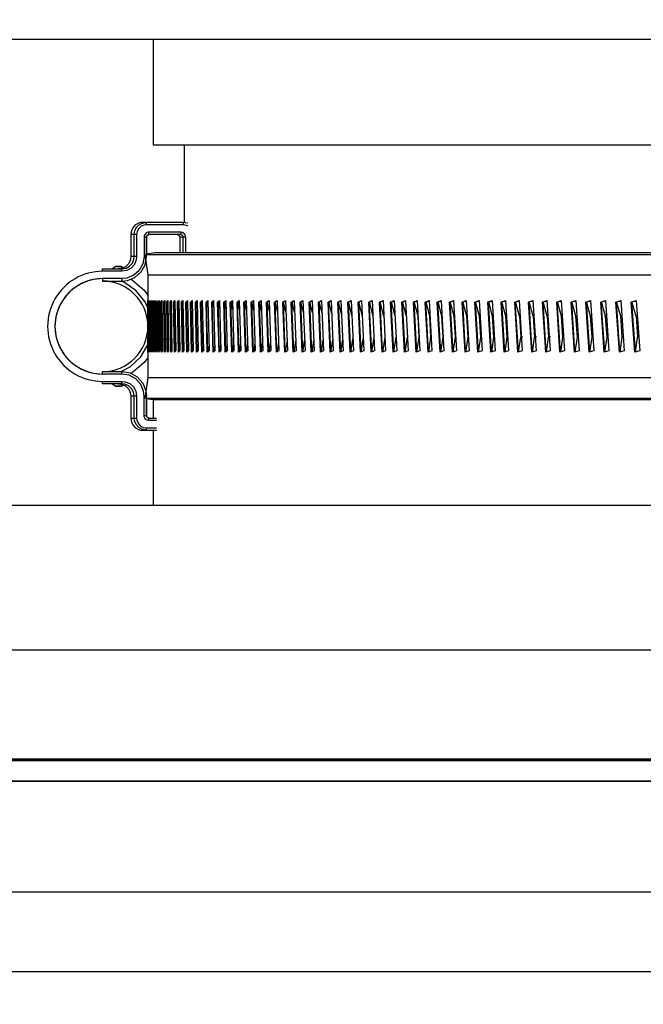
# Model space of a CAD drawing. Extents: x 491 to 722, y -17 to 140.
# Drawn here: x 675 to 677, y 43 to 46 of the extents above; entities that cross this region are included whole.
import ezdxf
from ezdxf import colors
from ezdxf.entities.mleader import LeaderData, LeaderLine
from ezdxf.math import Vec2, Vec3

# ---------------------------------------------------------------- set-up
doc = ezdxf.new("R2010")
doc.units = 0
doc.header["$LTSCALE"] = 6
doc.header["$MEASUREMENT"] = 0
doc.linetypes.add('PDF_IMPORT', pattern=[1, 0.8, -0.2])
doc.layers.get('0').update_dxf_attribs({"linetype": 'CONTINUOUS'})
doc.layers.add('PDF4_Geometry', color=7, linetype='CONTINUOUS')
doc.styles.add('TEXT', font='arial.ttf')

# ---------------------------------------------------------------- blocks, each defined once
blk = doc.blocks.new('1000OUTLET')
at = {"linetype": 'Continuous'}
for points in [[(13.625, 53), (-13.625, 53), (-13.625, 52.535), (13.625, 52.535)], [(-13.525, 52.535), (13.525, 52.535), (13.525, 52.1787), (-13.525, 52.1787)], [(-13.525, 51.7559), (13.525, 51.7559), (13.525, 52.1122), (-13.525, 52.1122)]]:
    blk.add_lwpolyline(points, close=True, dxfattribs=at)
blk.add_lwpolyline([(-13.625, 51.5), (-13.625, 51.7559), (13.625, 51.7559), (13.625, 51.5)], dxfattribs=at)
at = {"layer": 'PDF4_Geometry', "linetype": 'Continuous', "lineweight": 25}
for p, q in [((-14.3755, 54.5), (14.3755, 54.5)), ((-11.375, 54.5), (-11.375, 54.16)), ((-11.375, 54.16), (11.375, 54.16)), ((-11.275, 54.16), (-11.275, 53.9103)), ((-11.4294, 53.9042), (-11.4353, 53.8993)), ((-11.4225, 53.9079), (-11.4294, 53.9042)), ((-11.4271, 53.8961), (-11.4172, 53.9049)), ((-11.4152, 53.9101), (-11.4225, 53.9079)), ((-11.4172, 53.9049), (-11.405, 53.9099)), ((-11.4075, 53.9109), (-11.4152, 53.9101)), ((-11.2781, 53.9109), (-11.4075, 53.9109)), ((-11.405, 53.9099), (-11.3963, 53.9109)), ((-11.3963, 53.903), (-11.3963, 53.9109)), ((-11.2651, 53.9086), (-11.2781, 53.9109)), ((-11.2781, 53.9109), (-11.2781, 53.903)), ((-11.2638, 53.9079), (-11.2651, 53.9086)), ((-11.4461, 53.8792), (-11.4469, 53.8715)), ((-11.4439, 53.8866), (-11.4461, 53.8792)), ((-11.4402, 53.8934), (-11.4439, 53.8866)), ((-11.4353, 53.8993), (-11.4402, 53.8934)), ((-11.4357, 53.8715), (-11.4335, 53.8845)), ((-11.4335, 53.8845), (-11.4271, 53.8961)), ((-11.4261, 53.8819), (-11.4279, 53.8715)), ((-11.421, 53.8911), (-11.4261, 53.8819)), ((-11.4131, 53.8982), (-11.421, 53.8911)), ((-11.4033, 53.9022), (-11.4131, 53.8982)), ((-11.3963, 53.903), (-11.4033, 53.9022)), ((-11.4008, 53.8734), (-11.4033, 53.8688)), ((-11.3968, 53.877), (-11.4008, 53.8734)), ((-11.3919, 53.879), (-11.3968, 53.877)), ((-11.2781, 53.903), (-11.3963, 53.903)), ((-11.3885, 53.8794), (-11.3919, 53.879)), ((-11.286, 53.8794), (-11.3885, 53.8794)), ((-11.3885, 53.8715), (-11.3885, 53.8794)), ((-11.2808, 53.8785), (-11.286, 53.8794)), ((-11.286, 53.8794), (-11.286, 53.8715)), ((-11.2761, 53.8759), (-11.2808, 53.8785)), ((-11.2677, 53.9012), (-11.2781, 53.903)), ((-11.2726, 53.8719), (-11.2761, 53.8759)), ((-11.2636, 53.8989), (-11.2677, 53.9012)), ((-11.4469, 53.8715), (-11.4469, 53.8006)), ((-11.4279, 53.8715), (-11.4469, 53.8715)), ((-11.4357, 53.8006), (-11.4357, 53.8715)), ((-11.4279, 53.8715), (-11.4279, 53.8006)), ((-11.4033, 53.8688), (-11.4042, 53.8636)), ((-11.4042, 53.8636), (-11.4042, 53.8006)), ((-11.3964, 53.8636), (-11.4042, 53.8636)), ((-11.3964, 53.8636), (-11.3959, 53.8662)), ((-11.3964, 53.8006), (-11.3964, 53.8636)), ((-11.3959, 53.8662), (-11.3946, 53.8685)), ((-11.3955, 53.8636), (-11.3953, 53.8653)), ((-11.3955, 53.8088), (-11.3955, 53.8636)), ((-11.3955, 53.8636), (-11.3955, 53.8636)), ((-11.3955, 53.8088), (-11.3955, 53.8636)), ((-11.3953, 53.8653), (-11.3943, 53.8678)), ((-11.3946, 53.8685), (-11.3927, 53.8703)), ((-11.3943, 53.8678), (-11.3925, 53.8698)), ((-11.3927, 53.8703), (-11.3902, 53.8713)), ((-11.3925, 53.8698), (-11.3902, 53.871)), ((-11.3902, 53.8713), (-11.3885, 53.8715)), ((-11.3902, 53.871), (-11.3876, 53.8715)), ((-11.286, 53.8715), (-11.3885, 53.8715)), ((-11.2972, 53.8715), (-11.2957, 53.8713)), ((-11.2957, 53.8713), (-11.2942, 53.8709)), ((-11.2942, 53.8709), (-11.2929, 53.8702)), ((-11.2929, 53.8702), (-11.2917, 53.8692)), ((-11.2917, 53.8692), (-11.2907, 53.868)), ((-11.2907, 53.868), (-11.29, 53.8666)), ((-11.29, 53.8666), (-11.2895, 53.8652)), ((-11.2895, 53.8652), (-11.2894, 53.8636)), ((-11.2894, 53.8636), (-11.2894, 53.8124)), ((-11.2702, 53.8636), (-11.2894, 53.8636)), ((-11.286, 53.8715), (-11.2834, 53.871)), ((-11.2834, 53.871), (-11.2811, 53.8698)), ((-11.2811, 53.8698), (-11.2793, 53.8678)), ((-11.2793, 53.8678), (-11.2783, 53.8653)), ((-11.2783, 53.8653), (-11.2781, 53.8636)), ((-11.2781, 53.8124), (-11.2781, 53.8636)), ((-11.2706, 53.8671), (-11.2726, 53.8719)), ((-11.2702, 53.8636), (-11.2706, 53.8671)), ((-11.2702, 53.8636), (-11.2702, 53.8124)), ((-11.3699, 53.8124), (-11.3964, 53.8087)), ((8.1218, 53.8124), (-11.3699, 53.8124)), ((-11.4535, 53.7787), (-11.4584, 53.7728)), ((-11.4499, 53.7856), (-11.4535, 53.7787)), ((-11.4505, 53.7699), (-11.4417, 53.7798)), ((-11.4476, 53.7929), (-11.4499, 53.7856)), ((-11.4469, 53.8006), (-11.4476, 53.7929)), ((-11.4279, 53.8006), (-11.4469, 53.8006)), ((-11.4417, 53.7798), (-11.4367, 53.792)), ((-11.4367, 53.792), (-11.4357, 53.8006)), ((-11.429, 53.7903), (-11.435, 53.7756)), ((-11.4279, 53.8006), (-11.429, 53.7903)), ((-11.4082, 53.7772), (-11.4197, 53.7564)), ((-11.4042, 53.8006), (-11.4082, 53.7772)), ((-11.3964, 53.8006), (-11.4042, 53.8006)), ((-11.4011, 53.808), (-11.3917, 53.7416)), ((-11.4008, 53.7746), (-11.3964, 53.8006)), ((-11.3964, 53.808), (11.2908, 53.808)), ((-11.5374, 53.7534), (-11.5374, 53.7613)), ((-11.5374, 53.7613), (-11.4752, 53.7613)), ((-11.4752, 53.7534), (-11.5374, 53.7534)), ((-11.4967, 53.7677), (-11.5059, 53.7613)), ((-11.4962, 53.768), (-11.4967, 53.7677)), ((-11.4758, 53.7677), (-11.4967, 53.7677)), ((-11.4957, 53.7683), (-11.4962, 53.768)), ((-11.4951, 53.7686), (-11.4957, 53.7683)), ((-11.4945, 53.7688), (-11.4951, 53.7686)), ((-11.494, 53.7689), (-11.4945, 53.7688)), ((-11.4934, 53.769), (-11.494, 53.7689)), ((-11.4928, 53.7691), (-11.4934, 53.769)), ((-11.4922, 53.7691), (-11.4928, 53.7691)), ((-11.4803, 53.7691), (-11.4922, 53.7691)), ((-11.4785, 53.762), (-11.4862, 53.7613)), ((-11.4797, 53.7691), (-11.4803, 53.7691)), ((-11.4791, 53.769), (-11.4797, 53.7691)), ((-11.4785, 53.7689), (-11.4791, 53.769)), ((-11.4779, 53.7688), (-11.4785, 53.7689)), ((-11.4712, 53.7642), (-11.4785, 53.762)), ((-11.4773, 53.7686), (-11.4779, 53.7688)), ((-11.4768, 53.7683), (-11.4773, 53.7686)), ((-11.4763, 53.768), (-11.4768, 53.7683)), ((-11.4758, 53.7677), (-11.4763, 53.768)), ((-11.4709, 53.7643), (-11.4758, 53.7677)), ((-11.4752, 53.7613), (-11.4621, 53.7635)), ((-11.4752, 53.7534), (-11.4752, 53.7613)), ((-11.4595, 53.756), (-11.4752, 53.7534)), ((-11.4643, 53.7679), (-11.4712, 53.7642)), ((-11.4584, 53.7728), (-11.4643, 53.7679)), ((-11.4621, 53.7635), (-11.4505, 53.7699)), ((-11.4456, 53.7637), (-11.4595, 53.756)), ((-11.435, 53.7756), (-11.4456, 53.7637)), ((-11.4197, 53.7564), (-11.4375, 53.7406)), ((-11.4333, 53.7339), (-11.4136, 53.7515)), ((-11.4136, 53.7515), (-11.4008, 53.7746)), ((-11.4752, 53.7297), (-11.5374, 53.7297)), ((-11.5374, 53.7297), (-11.5374, 53.7219)), ((-11.5374, 53.7219), (-11.4752, 53.7219)), ((-11.4691, 53.7181), (-11.4776, 53.7219)), ((-11.4595, 53.7315), (-11.4752, 53.7297)), ((-11.4752, 53.7297), (-11.4752, 53.7219)), ((-11.4752, 53.7219), (-11.4578, 53.7238)), ((-11.4303, 53.6917), (-11.4691, 53.7181)), ((-11.4375, 53.7406), (-11.4595, 53.7315)), ((-11.4578, 53.7238), (-11.4333, 53.7339)), ((-11.4465, 53.7283), (-11.4416, 53.7252)), ((-11.4416, 53.7252), (-11.4035, 53.6922)), ((-11.3917, 53.7416), (-11.3917, 53.6559)), ((-11.3917, 53.7416), (11.2815, 53.7416)), ((-11.401, 53.6549), (-11.4303, 53.6917)), ((-11.4035, 53.6922), (-11.3917, 53.6771)), ((-11.3917, 53.636), (-11.401, 53.6549)), ((-11.3917, 53.6545), (-11.3917, 53.6589)), ((-11.3917, 53.6589), (-11.3916, 53.4979)), ((-11.3917, 53.4935), (-11.3917, 53.6545)), ((-11.3914, 53.6545), (-11.3911, 53.6589)), ((-11.3912, 53.4935), (-11.3914, 53.6545)), ((-11.3911, 53.6589), (-11.3908, 53.4979)), ((-11.3902, 53.6545), (-11.3896, 53.6589)), ((-11.3898, 53.4935), (-11.3902, 53.6545)), ((-11.3896, 53.6589), (-11.3892, 53.4979)), ((-11.3881, 53.6545), (-11.3873, 53.6589)), ((-11.3875, 53.4935), (-11.3881, 53.6545)), ((-11.3873, 53.6589), (-11.3866, 53.4979)), ((-11.3852, 53.6545), (-11.3841, 53.6589)), ((-11.3844, 53.4935), (-11.3852, 53.6545)), ((-11.3841, 53.6589), (-11.3833, 53.4979)), ((-11.3814, 53.6545), (-11.38, 53.6589)), ((-11.3804, 53.4935), (-11.3814, 53.6545)), ((-11.38, 53.6589), (-11.379, 53.4979)), ((-11.3768, 53.6545), (-11.3751, 53.6589)), ((-11.3756, 53.4935), (-11.3768, 53.6545)), ((-11.3751, 53.6589), (-11.3739, 53.4979)), ((-11.3713, 53.6545), (-11.3694, 53.6589)), ((-11.3699, 53.4935), (-11.3713, 53.6545)), ((-11.3693, 53.6545), (-11.3713, 53.6545)), ((-11.3694, 53.6589), (-11.3679, 53.4979)), ((-11.3649, 53.6545), (-11.3627, 53.6589)), ((-11.3634, 53.4935), (-11.3649, 53.6545)), ((-11.363, 53.6545), (-11.3649, 53.6545)), ((-11.3626, 53.6546), (-11.363, 53.6545)), ((-11.3614, 53.4935), (-11.363, 53.6545)), ((-11.3627, 53.6589), (-11.3611, 53.4979)), ((-11.3577, 53.6545), (-11.3553, 53.6589)), ((-11.3559, 53.4935), (-11.3577, 53.6545)), ((-11.3558, 53.6545), (-11.3577, 53.6545)), ((-11.3553, 53.6546), (-11.3558, 53.6545)), ((-11.354, 53.4935), (-11.3558, 53.6545)), ((-11.3553, 53.6589), (-11.3534, 53.4979)), ((-11.3497, 53.6545), (-11.3469, 53.6589)), ((-11.3477, 53.4935), (-11.3497, 53.6545)), ((-11.3477, 53.6545), (-11.3497, 53.6545)), ((-11.3473, 53.6546), (-11.3477, 53.6545)), ((-11.3457, 53.4935), (-11.3477, 53.6545)), ((-11.3469, 53.6589), (-11.3449, 53.4979)), ((-11.3407, 53.6545), (-11.3377, 53.6589)), ((-11.3386, 53.4935), (-11.3407, 53.6545)), ((-11.3407, 53.6545), (-11.3388, 53.6545)), ((-11.3388, 53.6545), (-11.3384, 53.6546)), ((-11.3366, 53.4935), (-11.3388, 53.6545)), ((-11.3384, 53.6546), (-11.3377, 53.6555)), ((-11.3377, 53.6589), (-11.3355, 53.4979)), ((-11.331, 53.6545), (-11.3277, 53.6589)), ((-11.3286, 53.4935), (-11.331, 53.6545)), ((-11.331, 53.6545), (-11.329, 53.6545)), ((-11.329, 53.6545), (-11.3286, 53.6546)), ((-11.3266, 53.4935), (-11.329, 53.6545)), ((-11.3286, 53.6546), (-11.3276, 53.6558)), ((-11.3277, 53.6589), (-11.3253, 53.4979)), ((-11.3203, 53.6545), (-11.3168, 53.6589)), ((-11.3178, 53.4935), (-11.3203, 53.6545)), ((-11.3184, 53.6545), (-11.3203, 53.6545)), ((-11.3179, 53.6546), (-11.3184, 53.6545)), ((-11.3158, 53.4935), (-11.3184, 53.6545)), ((-11.3179, 53.6546), (-11.3167, 53.656)), ((-11.3166, 53.6478), (-11.3179, 53.6546)), ((-11.3168, 53.6589), (-11.3142, 53.4979)), ((-11.3088, 53.6545), (-11.305, 53.6589)), ((-11.3061, 53.4935), (-11.3088, 53.6545)), ((-11.3069, 53.6545), (-11.3088, 53.6545)), ((-11.3064, 53.6546), (-11.3069, 53.6545)), ((-11.3041, 53.4935), (-11.3069, 53.6545)), ((-11.3064, 53.6546), (-11.305, 53.6562)), ((-11.3048, 53.6464), (-11.3064, 53.6546)), ((-11.305, 53.6589), (-11.3022, 53.4979)), ((-11.2965, 53.6545), (-11.2924, 53.6589)), ((-11.2935, 53.4935), (-11.2965, 53.6545)), ((-11.2945, 53.6545), (-11.2965, 53.6545)), ((-11.2941, 53.6546), (-11.2945, 53.6545)), ((-11.2916, 53.4935), (-11.2945, 53.6545)), ((-11.2941, 53.6546), (-11.2924, 53.6564)), ((-11.2922, 53.6449), (-11.2941, 53.6546)), ((-11.2924, 53.6589), (-11.2894, 53.4979)), ((-11.2833, 53.6545), (-11.279, 53.6589)), ((-11.2802, 53.4935), (-11.2833, 53.6545)), ((-11.2813, 53.6545), (-11.2833, 53.6545)), ((-11.2809, 53.6546), (-11.2813, 53.6545)), ((-11.2782, 53.4935), (-11.2813, 53.6545)), ((-11.2809, 53.6546), (-11.2797, 53.6558)), ((-11.2786, 53.6435), (-11.2809, 53.6546)), ((-11.279, 53.6589), (-11.2757, 53.4979)), ((-11.2692, 53.6545), (-11.2646, 53.6589)), ((-11.2659, 53.4935), (-11.2692, 53.6545)), ((-11.2673, 53.6545), (-11.2692, 53.6545)), ((-11.2669, 53.6546), (-11.2673, 53.6545)), ((-11.264, 53.4935), (-11.2673, 53.6545)), ((-11.2669, 53.6546), (-11.2646, 53.6567)), ((-11.2643, 53.6421), (-11.2669, 53.6546)), ((-11.2646, 53.6589), (-11.2612, 53.4979)), ((-11.2544, 53.6545), (-11.2495, 53.6589)), ((-11.2508, 53.4935), (-11.2544, 53.6545)), ((-11.2524, 53.6545), (-11.2544, 53.6545)), ((-11.252, 53.6546), (-11.2524, 53.6545)), ((-11.2489, 53.4935), (-11.2524, 53.6545)), ((-11.252, 53.6546), (-11.2494, 53.6568)), ((-11.2491, 53.6407), (-11.252, 53.6546)), ((-11.2495, 53.6589), (-11.2459, 53.4979)), ((-11.2386, 53.6545), (-11.2335, 53.6589)), ((-11.2349, 53.4935), (-11.2386, 53.6545)), ((-11.2367, 53.6545), (-11.2386, 53.6545)), ((-11.2362, 53.6546), (-11.2367, 53.6545)), ((-11.2329, 53.4935), (-11.2367, 53.6545)), ((-11.2362, 53.6546), (-11.2342, 53.6563)), ((-11.233, 53.6394), (-11.2362, 53.6546)), ((-11.2335, 53.6589), (-11.2297, 53.4979)), ((-11.222, 53.6545), (-11.2166, 53.6589)), ((-11.2181, 53.4935), (-11.222, 53.6545)), ((-11.2201, 53.6545), (-11.222, 53.6545)), ((-11.2196, 53.6546), (-11.2201, 53.6545)), ((-11.2162, 53.4935), (-11.2201, 53.6545)), ((-11.2196, 53.6546), (-11.2166, 53.657)), ((-11.2161, 53.638), (-11.2196, 53.6546)), ((-11.2166, 53.6589), (-11.2126, 53.4979)), ((-11.2046, 53.6545), (-11.1989, 53.6589)), ((-11.2005, 53.4935), (-11.2046, 53.6545)), ((-11.2027, 53.6545), (-11.2046, 53.6545)), ((-11.2022, 53.6546), (-11.2027, 53.6545)), ((-11.1985, 53.4935), (-11.2027, 53.6545)), ((-11.2022, 53.6546), (-11.1989, 53.6571)), ((-11.1983, 53.6367), (-11.2022, 53.6546)), ((-11.1989, 53.6589), (-11.1947, 53.4979)), ((-11.1863, 53.6545), (-11.1804, 53.6589)), ((-11.182, 53.4935), (-11.1863, 53.6545)), ((-11.1844, 53.6545), (-11.1863, 53.6545)), ((-11.1839, 53.6546), (-11.1844, 53.6545)), ((-11.1801, 53.4935), (-11.1844, 53.6545)), ((-11.1839, 53.6546), (-11.1803, 53.6572)), ((-11.1797, 53.6354), (-11.1839, 53.6546)), ((-11.1804, 53.6589), (-11.176, 53.4979)), ((-11.1672, 53.6545), (-11.161, 53.6589)), ((-11.1627, 53.4935), (-11.1672, 53.6545)), ((-11.1653, 53.6545), (-11.1672, 53.6545)), ((-11.1648, 53.6546), (-11.1653, 53.6545)), ((-11.1607, 53.4935), (-11.1653, 53.6545)), ((-11.1648, 53.6546), (-11.1609, 53.6573)), ((-11.1603, 53.6341), (-11.1648, 53.6546)), ((-11.161, 53.6589), (-11.1564, 53.4979)), ((-11.1472, 53.6545), (-11.1407, 53.6589)), ((-11.1425, 53.4935), (-11.1472, 53.6545)), ((-11.1453, 53.6545), (-11.1472, 53.6545)), ((-11.1448, 53.6546), (-11.1453, 53.6545)), ((-11.1406, 53.4935), (-11.1453, 53.6545)), ((-11.1448, 53.6546), (-11.1385, 53.6588)), ((-11.14, 53.6328), (-11.1448, 53.6546)), ((-11.1407, 53.6589), (-11.136, 53.4979)), ((-11.1264, 53.6545), (-11.1197, 53.6589)), ((-11.1215, 53.4935), (-11.1264, 53.6545)), ((-11.1245, 53.6545), (-11.1264, 53.6545)), ((-11.124, 53.6546), (-11.1245, 53.6545)), ((-11.1196, 53.4935), (-11.1245, 53.6545)), ((-11.124, 53.6546), (-11.1174, 53.6588)), ((-11.1188, 53.6315), (-11.124, 53.6546)), ((-11.1197, 53.6589), (-11.1147, 53.4979)), ((-11.1048, 53.6545), (-11.0978, 53.6589)), ((-11.0997, 53.4935), (-11.1048, 53.6545)), ((-11.1028, 53.6545), (-11.1048, 53.6545)), ((-11.1024, 53.6546), (-11.1028, 53.6545)), ((-11.0978, 53.4935), (-11.1028, 53.6545)), ((-11.1024, 53.6546), (-11.0955, 53.6588)), ((-11.0968, 53.6302), (-11.1024, 53.6546)), ((-11.0978, 53.6589), (-11.0926, 53.4979)), ((-11.0823, 53.6545), (-11.075, 53.6589)), ((-11.077, 53.4935), (-11.0823, 53.6545)), ((-11.0804, 53.6545), (-11.0823, 53.6545)), ((-11.0799, 53.6546), (-11.0804, 53.6545)), ((-11.0751, 53.4935), (-11.0804, 53.6545)), ((-11.0799, 53.6546), (-11.0728, 53.6588)), ((-11.074, 53.629), (-11.0799, 53.6546)), ((-11.075, 53.6589), (-11.0697, 53.4979)), ((-11.059, 53.6545), (-11.0514, 53.6589)), ((-11.0535, 53.4935), (-11.059, 53.6545)), ((-11.057, 53.6545), (-11.059, 53.6545)), ((-11.0566, 53.6546), (-11.057, 53.6545)), ((-11.0516, 53.4935), (-11.057, 53.6545)), ((-11.0566, 53.6546), (-11.0492, 53.6588)), ((-11.0503, 53.6278), (-11.0566, 53.6546)), ((-11.0514, 53.6589), (-11.0459, 53.4979)), ((-11.0348, 53.6545), (-11.027, 53.6589)), ((-11.0291, 53.4935), (-11.0348, 53.6545)), ((-11.0329, 53.6545), (-11.0348, 53.6545)), ((-11.0324, 53.6546), (-11.0329, 53.6545)), ((-11.0272, 53.4935), (-11.0329, 53.6545)), ((-11.0324, 53.6546), (-11.0248, 53.6588)), ((-11.0258, 53.6266), (-11.0324, 53.6546)), ((-11.027, 53.6589), (-11.0213, 53.4979)), ((-11.0098, 53.6545), (-11.0017, 53.6589)), ((-11.004, 53.4935), (-11.0098, 53.6545)), ((-11.0079, 53.6545), (-11.0098, 53.6545)), ((-11.0074, 53.6546), (-11.0079, 53.6545)), ((-11.0021, 53.4935), (-11.0079, 53.6545)), ((-11.0074, 53.6546), (-10.9996, 53.6588)), ((-11.0005, 53.6253), (-11.0074, 53.6546)), ((-11.0017, 53.6589), (-10.9958, 53.4979)), ((-10.984, 53.6545), (-10.9757, 53.6589)), ((-10.978, 53.4935), (-10.984, 53.6545)), ((-10.9821, 53.6545), (-10.984, 53.6545)), ((-10.9816, 53.6546), (-10.9821, 53.6545)), ((-10.9761, 53.4935), (-10.9821, 53.6545)), ((-10.9816, 53.6546), (-10.9735, 53.6588)), ((-10.9743, 53.6242), (-10.9816, 53.6546)), ((-10.9757, 53.6589), (-10.9696, 53.4979)), ((-10.9573, 53.6545), (-10.9488, 53.6589)), ((-10.9511, 53.4935), (-10.9573, 53.6545)), ((-10.9554, 53.6545), (-10.9573, 53.6545)), ((-10.955, 53.6546), (-10.9554, 53.6545)), ((-10.9492, 53.4935), (-10.9554, 53.6545)), ((-10.955, 53.6546), (-10.9466, 53.6588)), ((-10.9473, 53.623), (-10.955, 53.6546)), ((-10.9488, 53.6589), (-10.9425, 53.4979)), ((-10.9299, 53.6545), (-10.921, 53.6589)), ((-10.9235, 53.4935), (-10.9299, 53.6545)), ((-10.928, 53.6545), (-10.9299, 53.6545)), ((-10.9275, 53.6546), (-10.928, 53.6545)), ((-10.9216, 53.4935), (-10.928, 53.6545)), ((-10.9275, 53.6546), (-10.9189, 53.6588)), ((-10.9195, 53.6218), (-10.9275, 53.6546)), ((-10.921, 53.6589), (-10.9145, 53.4979)), ((-10.9016, 53.6545), (-10.8925, 53.6589)), ((-10.895, 53.4935), (-10.9016, 53.6545)), ((-10.8997, 53.6545), (-10.9016, 53.6545)), ((-10.8992, 53.6546), (-10.8997, 53.6545)), ((-10.8931, 53.4935), (-10.8997, 53.6545)), ((-10.8992, 53.6546), (-10.8903, 53.6588)), ((-10.8909, 53.6207), (-10.8992, 53.6546)), ((-10.8925, 53.6589), (-10.8858, 53.4979)), ((-10.8724, 53.6545), (-10.8631, 53.6589)), ((-10.8657, 53.4935), (-10.8724, 53.6545)), ((-10.8706, 53.6545), (-10.8724, 53.6545)), ((-10.8701, 53.6546), (-10.8706, 53.6545)), ((-10.8638, 53.4935), (-10.8706, 53.6545)), ((-10.8701, 53.6546), (-10.861, 53.6588)), ((-10.8614, 53.6195), (-10.8701, 53.6546)), ((-10.8631, 53.6589), (-10.8562, 53.4979)), ((-10.8425, 53.6545), (-10.8329, 53.6589)), ((-10.8355, 53.4935), (-10.8425, 53.6545)), ((-10.8406, 53.6545), (-10.8425, 53.6545)), ((-10.8402, 53.6546), (-10.8406, 53.6545)), ((-10.8337, 53.4935), (-10.8406, 53.6545)), ((-10.8402, 53.6546), (-10.8308, 53.6588)), ((-10.8311, 53.6184), (-10.8402, 53.6546)), ((-10.8329, 53.6589), (-10.8258, 53.4979)), ((-10.8118, 53.6545), (-10.8019, 53.6589)), ((-10.8046, 53.4935), (-10.8118, 53.6545)), ((-10.8099, 53.6545), (-10.8118, 53.6545)), ((-10.8094, 53.6546), (-10.8099, 53.6545)), ((-10.8027, 53.4935), (-10.8099, 53.6545)), ((-10.8094, 53.6546), (-10.7998, 53.6588)), ((-10.8, 53.6172), (-10.8094, 53.6546)), ((-10.8019, 53.6589), (-10.7947, 53.4979)), ((-10.7802, 53.6545), (-10.77, 53.6589)), ((-10.7728, 53.4935), (-10.7802, 53.6545)), ((-10.7783, 53.6545), (-10.7802, 53.6545)), ((-10.7778, 53.6546), (-10.7783, 53.6545)), ((-10.771, 53.4935), (-10.7783, 53.6545)), ((-10.7778, 53.6546), (-10.7679, 53.6588)), ((-10.7681, 53.6161), (-10.7778, 53.6546)), ((-10.77, 53.6589), (-10.7626, 53.4979)), ((-10.7478, 53.6545), (-10.7374, 53.6589)), ((-10.7403, 53.4935), (-10.7478, 53.6545)), ((-10.7459, 53.6545), (-10.7478, 53.6545)), ((-10.7454, 53.6546), (-10.7459, 53.6545)), ((-10.7384, 53.4935), (-10.7459, 53.6545)), ((-10.7454, 53.6546), (-10.7353, 53.6588)), ((-10.7337, 53.6088), (-10.7454, 53.6546)), ((-10.7374, 53.6589), (-10.7298, 53.4979)), ((-10.7146, 53.6545), (-10.704, 53.6589)), ((-10.7069, 53.4935), (-10.7146, 53.6545)), ((-10.7128, 53.6545), (-10.7146, 53.6545)), ((-10.7123, 53.6546), (-10.7128, 53.6545)), ((-10.705, 53.4935), (-10.7128, 53.6545)), ((-10.7123, 53.6546), (-10.7019, 53.6588)), ((-10.7005, 53.6088), (-10.7123, 53.6546)), ((-10.704, 53.6589), (-10.6962, 53.4979)), ((-10.6806, 53.6545), (-10.6697, 53.6589)), ((-10.6727, 53.4935), (-10.6806, 53.6545)), ((-10.6788, 53.6545), (-10.6806, 53.6545)), ((-10.6783, 53.6546), (-10.6788, 53.6545)), ((-10.6709, 53.4935), (-10.6788, 53.6545)), ((-10.6783, 53.6546), (-10.6676, 53.6588)), ((-10.6664, 53.6088), (-10.6783, 53.6546)), ((-10.6697, 53.6589), (-10.6617, 53.4979)), ((-10.6458, 53.6545), (-10.6346, 53.6589)), ((-10.6377, 53.4935), (-10.6458, 53.6545)), ((-10.644, 53.6545), (-10.6458, 53.6545)), ((-10.6435, 53.6546), (-10.644, 53.6545)), ((-10.6359, 53.4935), (-10.644, 53.6545)), ((-10.6435, 53.6546), (-10.6326, 53.6588)), ((-10.6315, 53.6088), (-10.6435, 53.6546)), ((-10.6346, 53.6589), (-10.6265, 53.4979)), ((-10.6102, 53.6545), (-10.5988, 53.6589)), ((-10.6019, 53.4935), (-10.6102, 53.6545)), ((-10.6084, 53.6545), (-10.6102, 53.6545)), ((-10.6078, 53.6546), (-10.6084, 53.6545)), ((-10.6001, 53.4935), (-10.6084, 53.6545)), ((-10.6078, 53.6546), (-10.5967, 53.6588)), ((-10.5958, 53.6088), (-10.6078, 53.6546)), ((-10.5988, 53.6589), (-10.5904, 53.4979)), ((-10.5738, 53.6545), (-10.5621, 53.6589)), ((-10.5653, 53.4935), (-10.5738, 53.6545)), ((-10.5719, 53.6545), (-10.5738, 53.6545)), ((-10.5714, 53.6546), (-10.5719, 53.6545)), ((-10.5635, 53.4935), (-10.5719, 53.6545)), ((-10.5714, 53.6546), (-10.5601, 53.6588)), ((-10.5593, 53.6088), (-10.5714, 53.6546)), ((-10.5621, 53.6589), (-10.5536, 53.4979)), ((-10.5366, 53.6545), (-10.5246, 53.6589)), ((-10.5279, 53.4935), (-10.5366, 53.6545)), ((-10.5347, 53.6545), (-10.5366, 53.6545)), ((-10.5342, 53.6546), (-10.5347, 53.6545)), ((-10.5261, 53.4935), (-10.5347, 53.6545)), ((-10.5342, 53.6546), (-10.5226, 53.6588)), ((-10.522, 53.6088), (-10.5342, 53.6546)), ((-10.5246, 53.6589), (-10.5159, 53.4979)), ((-10.4986, 53.6545), (-10.4864, 53.6589)), ((-10.4897, 53.4935), (-10.4986, 53.6545)), ((-10.4967, 53.6545), (-10.4986, 53.6545)), ((-10.4962, 53.6546), (-10.4967, 53.6545)), ((-10.4879, 53.4935), (-10.4967, 53.6545)), ((-10.4962, 53.6546), (-10.4844, 53.6588)), ((-10.4839, 53.6088), (-10.4962, 53.6546)), ((-10.4864, 53.6589), (-10.4775, 53.4979)), ((-10.4598, 53.6545), (-10.4473, 53.6589)), ((-10.4508, 53.4935), (-10.4598, 53.6545)), ((-10.458, 53.6545), (-10.4598, 53.6545)), ((-10.4574, 53.6546), (-10.458, 53.6545)), ((-10.449, 53.4935), (-10.458, 53.6545)), ((-10.4574, 53.6546), (-10.4453, 53.6588)), ((-10.445, 53.6088), (-10.4574, 53.6546)), ((-10.4473, 53.6589), (-10.4383, 53.4979)), ((-10.4202, 53.6545), (-10.4075, 53.6589)), ((-10.411, 53.4935), (-10.4202, 53.6545)), ((-10.4184, 53.6545), (-10.4202, 53.6545)), ((-10.4179, 53.6546), (-10.4184, 53.6545)), ((-10.4092, 53.4935), (-10.4184, 53.6545)), ((-10.4179, 53.6546), (-10.4055, 53.6588)), ((-10.4054, 53.6088), (-10.4179, 53.6546)), ((-10.4075, 53.6589), (-10.3983, 53.4979)), ((-10.3798, 53.6545), (-10.3669, 53.6589)), ((-10.3704, 53.4935), (-10.3798, 53.6545)), ((-10.378, 53.6545), (-10.3798, 53.6545)), ((-10.3775, 53.6546), (-10.378, 53.6545)), ((-10.3687, 53.4935), (-10.378, 53.6545)), ((-10.3775, 53.6546), (-10.3649, 53.6588)), ((-10.3649, 53.6088), (-10.3775, 53.6546)), ((-10.3669, 53.6589), (-10.3575, 53.4979)), ((-10.3387, 53.6545), (-10.3255, 53.6589)), ((-10.3291, 53.4935), (-10.3387, 53.6545)), ((-10.3369, 53.6545), (-10.3387, 53.6545)), ((-10.3364, 53.6546), (-10.3369, 53.6545)), ((-10.3273, 53.4935), (-10.3369, 53.6545)), ((-10.3364, 53.6546), (-10.3235, 53.6588)), ((-10.3237, 53.6088), (-10.3364, 53.6546)), ((-10.3255, 53.6589), (-10.3159, 53.4979)), ((-10.2967, 53.6545), (-10.2833, 53.6589)), ((-10.287, 53.4935), (-10.2967, 53.6545)), ((-10.2949, 53.6545), (-10.2967, 53.6545)), ((-10.2944, 53.6546), (-10.2949, 53.6545)), ((-10.2852, 53.4935), (-10.2949, 53.6545)), ((-10.2944, 53.6546), (-10.2814, 53.6588)), ((-10.2817, 53.6088), (-10.2944, 53.6546)), ((-10.2833, 53.6589), (-10.2735, 53.4979)), ((-10.254, 53.6545), (-10.2404, 53.6589)), ((-10.2441, 53.4935), (-10.254, 53.6545)), ((-10.2522, 53.6545), (-10.254, 53.6545)), ((-10.2517, 53.6546), (-10.2522, 53.6545)), ((-10.2424, 53.4935), (-10.2522, 53.6545)), ((-10.2517, 53.6546), (-10.2384, 53.6588)), ((-10.2389, 53.6088), (-10.2517, 53.6546)), ((-10.2404, 53.6589), (-10.2304, 53.4979)), ((-10.2105, 53.6545), (-10.1966, 53.6589)), ((-10.2005, 53.4935), (-10.2105, 53.6545)), ((-10.2088, 53.6545), (-10.2105, 53.6545)), ((-10.2083, 53.6546), (-10.2088, 53.6545)), ((-10.1987, 53.4935), (-10.2088, 53.6545)), ((-10.2083, 53.6546), (-10.1947, 53.6588)), ((-10.1953, 53.6088), (-10.2083, 53.6546)), ((-10.1966, 53.6589), (-10.1865, 53.4979)), ((-10.1663, 53.6545), (-10.1521, 53.6589)), ((-10.156, 53.4935), (-10.1663, 53.6545)), ((-10.1645, 53.6545), (-10.1663, 53.6545)), ((-10.164, 53.6546), (-10.1645, 53.6545)), ((-10.1543, 53.4935), (-10.1645, 53.6545)), ((-10.164, 53.6546), (-10.1502, 53.6588)), ((-10.151, 53.6088), (-10.164, 53.6546)), ((-10.1521, 53.6589), (-10.1418, 53.4979)), ((-10.1213, 53.6545), (-10.1069, 53.6589)), ((-10.1109, 53.4935), (-10.1213, 53.6545)), ((-10.1195, 53.6545), (-10.1213, 53.6545)), ((-10.119, 53.6546), (-10.1195, 53.6545)), ((-10.1091, 53.4935), (-10.1195, 53.6545)), ((-10.119, 53.6546), (-10.105, 53.6588)), ((-10.1059, 53.6088), (-10.119, 53.6546)), ((-10.1069, 53.6589), (-10.0964, 53.4979)), ((-10.0755, 53.6545), (-10.0609, 53.6589)), ((-10.0649, 53.4935), (-10.0755, 53.6545)), ((-10.0737, 53.6545), (-10.0755, 53.6545)), ((-10.0732, 53.6546), (-10.0737, 53.6545)), ((-10.0632, 53.4935), (-10.0737, 53.6545)), ((-10.0732, 53.6546), (-10.059, 53.6588)), ((-10.0601, 53.6088), (-10.0732, 53.6546)), ((-10.0609, 53.6589), (-10.0502, 53.4979)), ((-10.029, 53.6545), (-10.0141, 53.6589)), ((-10.0182, 53.4935), (-10.029, 53.6545)), ((-10.0272, 53.6545), (-10.029, 53.6545)), ((-10.0267, 53.6546), (-10.0272, 53.6545)), ((-10.0165, 53.4935), (-10.0272, 53.6545)), ((-10.0267, 53.6546), (-10.0122, 53.6588)), ((-10.0135, 53.6088), (-10.0267, 53.6546)), ((-10.0141, 53.6589), (-10.0033, 53.4979)), ((-9.9817, 53.6545), (-9.9666, 53.6589)), ((-9.9707, 53.4935), (-9.9817, 53.6545)), ((-9.9799, 53.6545), (-9.9817, 53.6545)), ((-9.9794, 53.6546), (-9.9799, 53.6545)), ((-9.969, 53.4935), (-9.9799, 53.6545)), ((-9.9794, 53.6546), (-9.9647, 53.6588)), ((-9.9661, 53.6088), (-9.9794, 53.6546)), ((-9.9666, 53.6589), (-9.9556, 53.4979)), ((-9.9336, 53.6545), (-9.9183, 53.6589)), ((-9.9225, 53.4935), (-9.9336, 53.6545)), ((-9.9319, 53.6545), (-9.9336, 53.6545)), ((-9.9314, 53.6546), (-9.9319, 53.6545)), ((-9.9208, 53.4935), (-9.9319, 53.6545)), ((-9.9314, 53.6546), (-9.9164, 53.6588)), ((-9.918, 53.6088), (-9.9314, 53.6546)), ((-9.9183, 53.6589), (-9.9071, 53.4979)), ((-9.8848, 53.6545), (-9.8692, 53.6589)), ((-9.8735, 53.4935), (-9.8848, 53.6545)), ((-9.8831, 53.6545), (-9.8848, 53.6545)), ((-9.8826, 53.6546), (-9.8831, 53.6545)), ((-9.8718, 53.4935), (-9.8831, 53.6545)), ((-9.8826, 53.6546), (-9.8674, 53.6588)), ((-9.8691, 53.6088), (-9.8826, 53.6546)), ((-9.8692, 53.6589), (-9.8579, 53.4979)), ((-9.8353, 53.6545), (-9.8195, 53.6589)), ((-9.8238, 53.4935), (-9.8353, 53.6545)), ((-9.8336, 53.6545), (-9.8353, 53.6545)), ((-9.833, 53.6546), (-9.8336, 53.6545)), ((-9.8221, 53.4935), (-9.8336, 53.6545)), ((-9.833, 53.6546), (-9.8176, 53.6588)), ((-9.8195, 53.6088), (-9.833, 53.6546)), ((-9.8195, 53.6589), (-9.8079, 53.4979)), ((-11.3679, 53.4935), (-11.369, 53.6204)), ((-10.5184, 53.5414), (-10.522, 53.6088)), ((-10.4802, 53.5414), (-10.4839, 53.6088)), ((-10.4412, 53.5414), (-10.445, 53.6088)), ((-10.4015, 53.5414), (-10.4054, 53.6088)), ((-10.361, 53.5414), (-10.3649, 53.6088)), ((-10.3197, 53.5414), (-10.3237, 53.6088)), ((-10.2776, 53.5414), (-10.2817, 53.6088)), ((-10.2347, 53.5414), (-10.2389, 53.6088)), ((-10.1918, 53.6099), (-10.1953, 53.6088)), ((-10.1953, 53.6088), (-10.1911, 53.5414)), ((-10.1473, 53.61), (-10.151, 53.6088)), ((-10.151, 53.6088), (-10.1467, 53.5414)), ((-10.102, 53.61), (-10.1059, 53.6088)), ((-10.1059, 53.6088), (-10.1015, 53.5414)), ((-10.0556, 53.5414), (-10.0601, 53.6088)), ((-10.0089, 53.5414), (-10.0135, 53.6088)), ((-9.9615, 53.5414), (-9.9661, 53.6088)), ((-9.9133, 53.5414), (-9.918, 53.6088)), ((-9.8644, 53.5414), (-9.8691, 53.6088)), ((-9.816, 53.6098), (-9.8195, 53.6088)), ((-9.8195, 53.6088), (-9.8147, 53.5414)), ((-11.3917, 53.5836), (-11.3917, 53.4109)), ((-11.0016, 53.4936), (-10.9968, 53.5243)), ((-10.9756, 53.4936), (-10.9706, 53.5255)), ((-10.9487, 53.4936), (-10.9436, 53.5268)), ((-10.9211, 53.4936), (-10.9158, 53.528)), ((-10.8926, 53.4936), (-10.8871, 53.5292)), ((-10.8633, 53.4936), (-10.8576, 53.5304)), ((-10.8332, 53.4936), (-10.8273, 53.5316)), ((-10.8022, 53.4936), (-10.7962, 53.5327)), ((-10.7705, 53.4936), (-10.7643, 53.5339)), ((-10.7379, 53.4936), (-10.7306, 53.5414)), ((-10.7045, 53.4936), (-10.6972, 53.5414)), ((-10.6704, 53.4936), (-10.663, 53.5414)), ((-10.6354, 53.4936), (-10.6281, 53.5414)), ((-10.5996, 53.4936), (-10.5923, 53.5414)), ((-10.563, 53.4936), (-10.5557, 53.5414)), ((-10.5256, 53.4936), (-10.5184, 53.5414)), ((-10.4874, 53.4936), (-10.4802, 53.5414)), ((-10.4484, 53.4936), (-10.4412, 53.5414)), ((-10.4087, 53.4936), (-10.4015, 53.5414)), ((-10.3681, 53.4936), (-10.361, 53.5414)), ((-10.3268, 53.4936), (-10.3197, 53.5414)), ((-10.2847, 53.4936), (-10.2776, 53.5414)), ((-10.2418, 53.4936), (-10.2347, 53.5414)), ((-10.1982, 53.4936), (-10.1911, 53.5414)), ((-10.1911, 53.5414), (-10.1841, 53.5436)), ((-10.1538, 53.4936), (-10.1467, 53.5414)), ((-10.1467, 53.5414), (-10.1396, 53.5436)), ((-10.1086, 53.4936), (-10.1015, 53.5414)), ((-10.1015, 53.5414), (-10.0943, 53.5436)), ((-10.0626, 53.4936), (-10.0556, 53.5414)), ((-10.0159, 53.4936), (-10.0089, 53.5414)), ((-9.9685, 53.4936), (-9.9615, 53.5414)), ((-9.9202, 53.4936), (-9.9133, 53.5414)), ((-9.8713, 53.4936), (-9.8644, 53.5414)), ((-9.8216, 53.4936), (-9.8147, 53.5414)), ((-9.8147, 53.5414), (-9.8111, 53.5424)), ((-11.4143, 53.478), (-11.3917, 53.5164)), ((-11.3916, 53.4979), (-11.3917, 53.4935)), ((-11.3908, 53.4979), (-11.3912, 53.4935)), ((-11.3892, 53.4979), (-11.3898, 53.4935)), ((-11.3866, 53.4979), (-11.3875, 53.4935)), ((-11.3833, 53.4979), (-11.3844, 53.4935)), ((-11.379, 53.4979), (-11.3804, 53.4935)), ((-11.3739, 53.4979), (-11.3756, 53.4935)), ((-11.3679, 53.4979), (-11.3699, 53.4935)), ((-11.3611, 53.4979), (-11.3634, 53.4935)), ((-11.3534, 53.4979), (-11.3559, 53.4935)), ((-11.3449, 53.4979), (-11.3477, 53.4935)), ((-11.3355, 53.4979), (-11.3386, 53.4935)), ((-11.3253, 53.4979), (-11.3286, 53.4935)), ((-11.3142, 53.4979), (-11.3178, 53.4935)), ((-11.3154, 53.4936), (-11.3142, 53.501)), ((-11.3022, 53.4979), (-11.3061, 53.4935)), ((-11.3037, 53.4936), (-11.3023, 53.5025)), ((-11.2894, 53.4979), (-11.2935, 53.4935)), ((-11.2912, 53.4936), (-11.2894, 53.5049)), ((-11.2757, 53.4979), (-11.2802, 53.4935)), ((-11.2778, 53.4936), (-11.2759, 53.5054)), ((-11.2612, 53.4979), (-11.2659, 53.4935)), ((-11.2635, 53.4936), (-11.2614, 53.5069)), ((-11.2459, 53.4979), (-11.2508, 53.4935)), ((-11.2484, 53.4936), (-11.2461, 53.5083)), ((-11.2297, 53.4979), (-11.2349, 53.4935)), ((-11.2325, 53.4936), (-11.23, 53.5098)), ((-11.2126, 53.4979), (-11.2181, 53.4935)), ((-11.2157, 53.4936), (-11.213, 53.5112)), ((-11.1947, 53.4979), (-11.2005, 53.4935)), ((-11.1981, 53.4936), (-11.1951, 53.5125)), ((-11.176, 53.4979), (-11.182, 53.4935)), ((-11.1796, 53.4936), (-11.1764, 53.5139)), ((-11.1564, 53.4979), (-11.1627, 53.4935)), ((-11.1603, 53.4936), (-11.1569, 53.5153)), ((-11.136, 53.4979), (-11.1425, 53.4935)), ((-11.1401, 53.4936), (-11.1365, 53.5166)), ((-11.1147, 53.4979), (-11.1215, 53.4935)), ((-11.1191, 53.4936), (-11.1153, 53.5179)), ((-11.0926, 53.4979), (-11.0997, 53.4935)), ((-11.0973, 53.4936), (-11.0933, 53.5192)), ((-11.0697, 53.4979), (-11.077, 53.4935)), ((-11.0746, 53.4936), (-11.0704, 53.5205)), ((-11.0459, 53.4979), (-11.0535, 53.4935)), ((-11.0511, 53.4936), (-11.0467, 53.5218)), ((-11.0213, 53.4979), (-11.0291, 53.4935)), ((-11.0268, 53.4936), (-11.0222, 53.5231)), ((-10.9958, 53.4979), (-11.004, 53.4935)), ((-10.9696, 53.4979), (-10.978, 53.4935)), ((-10.9425, 53.4979), (-10.9511, 53.4935)), ((-10.9145, 53.4979), (-10.9235, 53.4935)), ((-10.8858, 53.4979), (-10.895, 53.4935)), ((-10.8562, 53.4979), (-10.8657, 53.4935)), ((-10.8258, 53.4979), (-10.8355, 53.4935)), ((-10.7947, 53.4979), (-10.8046, 53.4935)), ((-10.7626, 53.4979), (-10.7728, 53.4935)), ((-10.7298, 53.4979), (-10.7403, 53.4935)), ((-10.6962, 53.4979), (-10.7069, 53.4935)), ((-10.6617, 53.4979), (-10.6727, 53.4935)), ((-10.6265, 53.4979), (-10.6377, 53.4935)), ((-10.5904, 53.4979), (-10.6019, 53.4935)), ((-10.5536, 53.4979), (-10.5653, 53.4935)), ((-10.5159, 53.4979), (-10.5279, 53.4935)), ((-10.4775, 53.4979), (-10.4897, 53.4935)), ((-10.4383, 53.4979), (-10.4508, 53.4935)), ((-10.3983, 53.4979), (-10.411, 53.4935)), ((-10.3575, 53.4979), (-10.3704, 53.4935)), ((-10.3159, 53.4979), (-10.3291, 53.4935)), ((-10.2735, 53.4979), (-10.287, 53.4935)), ((-10.2304, 53.4979), (-10.2441, 53.4935)), ((-10.1865, 53.4979), (-10.2005, 53.4935)), ((-10.1418, 53.4979), (-10.156, 53.4935)), ((-10.0964, 53.4979), (-10.1109, 53.4935)), ((-10.0502, 53.4979), (-10.0649, 53.4935)), ((-10.0033, 53.4979), (-10.0182, 53.4935)), ((-9.9556, 53.4979), (-9.9707, 53.4935)), ((-9.9071, 53.4979), (-9.9225, 53.4935)), ((-9.8579, 53.4979), (-9.8735, 53.4935)), ((-9.8079, 53.4979), (-9.8238, 53.4935)), ((-11.4487, 53.4461), (-11.4143, 53.478)), ((-11.3917, 53.4754), (-11.4035, 53.4602)), ((-11.5374, 53.4227), (-11.5374, 53.4305)), ((-11.5374, 53.4305), (-11.4752, 53.4305)), ((-11.4776, 53.4305), (-11.4487, 53.4461)), ((-11.4752, 53.4227), (-11.4752, 53.4305)), ((-11.4752, 53.4305), (-11.4491, 53.4261)), ((-11.4035, 53.4602), (-11.4416, 53.4272)), ((-11.4752, 53.4227), (-11.5374, 53.4227)), ((-11.5374, 53.3912), (-11.5374, 53.399)), ((-11.5374, 53.399), (-11.4752, 53.399)), ((-11.4517, 53.4187), (-11.4752, 53.4227)), ((-11.4752, 53.399), (-11.4647, 53.3979)), ((-11.4752, 53.3912), (-11.4752, 53.399)), ((-11.4647, 53.3979), (-11.4501, 53.3918)), ((-11.4308, 53.4071), (-11.4517, 53.4187)), ((-11.4491, 53.4261), (-11.4259, 53.4133)), ((-11.4416, 53.4272), (-11.4486, 53.4229)), ((-11.415, 53.3893), (-11.4308, 53.4071)), ((-11.4259, 53.4133), (-11.4083, 53.3935)), ((-11.3917, 53.4109), (-11.4011, 53.3444)), ((11.2815, 53.4109), (-11.3917, 53.4109)), ((-11.4752, 53.3912), (-11.5374, 53.3912)), ((-11.5059, 53.3912), (-11.4967, 53.3847)), ((-11.4967, 53.3847), (-11.4962, 53.3844)), ((-11.4967, 53.3847), (-11.4758, 53.3847)), ((-11.4962, 53.3844), (-11.4957, 53.3841)), ((-11.4957, 53.3841), (-11.4951, 53.3839)), ((-11.4951, 53.3839), (-11.4945, 53.3837)), ((-11.4945, 53.3837), (-11.494, 53.3835)), ((-11.494, 53.3835), (-11.4934, 53.3834)), ((-11.4934, 53.3834), (-11.4928, 53.3833)), ((-11.4928, 53.3833), (-11.4922, 53.3833)), ((-11.4922, 53.3833), (-11.4803, 53.3833)), ((-11.4862, 53.3912), (-11.4785, 53.3904)), ((-11.4803, 53.3833), (-11.4797, 53.3833)), ((-11.4797, 53.3833), (-11.4791, 53.3834)), ((-11.4791, 53.3834), (-11.4785, 53.3835)), ((-11.4785, 53.3904), (-11.4712, 53.3882)), ((-11.4785, 53.3835), (-11.4779, 53.3837)), ((-11.4779, 53.3837), (-11.4773, 53.3839)), ((-11.4773, 53.3839), (-11.4768, 53.3841)), ((-11.4768, 53.3841), (-11.4763, 53.3844)), ((-11.4763, 53.3844), (-11.4758, 53.3847)), ((-11.4758, 53.3847), (-11.4709, 53.3881)), ((-11.4665, 53.3902), (-11.4752, 53.3912)), ((-11.4712, 53.3882), (-11.4643, 53.3845)), ((-11.4542, 53.3852), (-11.4665, 53.3902)), ((-11.4643, 53.3845), (-11.4584, 53.3796)), ((-11.4584, 53.3796), (-11.4535, 53.3737)), ((-11.4444, 53.3764), (-11.4542, 53.3852)), ((-11.4535, 53.3737), (-11.4499, 53.3669)), ((-11.4501, 53.3918), (-11.4382, 53.3813)), ((-11.4499, 53.3669), (-11.4476, 53.3595)), ((-11.438, 53.3648), (-11.4444, 53.3764)), ((-11.4382, 53.3813), (-11.4305, 53.3674)), ((-11.4305, 53.3674), (-11.4279, 53.3518)), ((-11.4059, 53.3673), (-11.415, 53.3893)), ((-11.4083, 53.3935), (-11.3983, 53.369)), ((-11.4042, 53.3518), (-11.4059, 53.3673)), ((-11.3983, 53.369), (-11.3964, 53.3518)), ((-11.4476, 53.3595), (-11.4469, 53.3518)), ((-11.4469, 53.3518), (-11.4469, 53.2809)), ((-11.4279, 53.3518), (-11.4469, 53.3518)), ((-11.4357, 53.3518), (-11.438, 53.3648)), ((-11.4357, 53.2809), (-11.4357, 53.3518)), ((-11.4279, 53.3518), (-11.4279, 53.2809)), ((-11.3964, 53.3518), (-11.4042, 53.3518)), ((-11.4042, 53.2888), (-11.4042, 53.3518)), ((-11.3964, 53.2888), (-11.3964, 53.3518)), ((11.2908, 53.3444), (-11.3964, 53.3444)), ((-11.3964, 53.3437), (-11.3699, 53.34)), ((-11.3955, 53.2888), (-11.3955, 53.3436)), ((-11.3955, 53.2888), (-11.3955, 53.3436)), ((11.375, 53.34), (-11.375, 53.34)), ((-11.375, 53.34), (-11.375, 53.2809)), ((-11.4469, 53.2809), (-11.4461, 53.2733)), ((-11.4469, 53.2809), (-11.4279, 53.2809)), ((-11.4461, 53.2733), (-11.4439, 53.2659)), ((-11.4348, 53.2723), (-11.4357, 53.2809)), ((-11.4298, 53.2601), (-11.4348, 53.2723)), ((-11.4279, 53.2809), (-11.4271, 53.274)), ((-11.4271, 53.274), (-11.4231, 53.2643)), ((-11.4038, 53.2854), (-11.4042, 53.2888)), ((-11.4042, 53.2888), (-11.3964, 53.2888)), ((-11.4018, 53.2805), (-11.4038, 53.2854)), ((-11.3983, 53.2765), (-11.4018, 53.2805)), ((-11.3937, 53.274), (-11.3983, 53.2765)), ((-11.3962, 53.2871), (-11.3964, 53.2888)), ((-11.3952, 53.2846), (-11.3962, 53.2871)), ((-11.395, 53.2862), (-11.3955, 53.2888)), ((-11.3955, 53.2888), (-11.3955, 53.2888)), ((-11.3934, 53.2827), (-11.3952, 53.2846)), ((-11.3938, 53.2839), (-11.395, 53.2862)), ((-11.3918, 53.2821), (-11.3938, 53.2839)), ((-11.3885, 53.2731), (-11.3937, 53.274)), ((-11.3911, 53.2814), (-11.3934, 53.2827)), ((-11.3893, 53.2811), (-11.3918, 53.2821)), ((-11.3885, 53.2809), (-11.3911, 53.2814)), ((-11.3876, 53.2809), (-11.3893, 53.2811)), ((-11.3885, 53.2731), (-11.3885, 53.2809)), ((-11.3885, 53.2809), (-11.3638, 53.2809)), ((-11.3635, 53.2731), (-11.3885, 53.2731)), ((-11.4439, 53.2659), (-11.4402, 53.2591)), ((-11.4402, 53.2591), (-11.4353, 53.2531)), ((-11.4353, 53.2531), (-11.4294, 53.2482)), ((-11.421, 53.2502), (-11.4298, 53.2601)), ((-11.4294, 53.2482), (-11.4225, 53.2446)), ((-11.4231, 53.2643), (-11.4161, 53.2563)), ((-11.4225, 53.2446), (-11.4152, 53.2423)), ((-11.4094, 53.2438), (-11.421, 53.2502)), ((-11.4161, 53.2563), (-11.4068, 53.2512)), ((-11.4152, 53.2423), (-11.4075, 53.2416)), ((-11.3963, 53.2416), (-11.4094, 53.2438)), ((-11.4075, 53.2416), (-11.3638, 53.2416)), ((-11.4068, 53.2512), (-11.3963, 53.2494)), ((-11.3963, 53.2494), (-11.3635, 53.2494)), ((-11.3963, 53.2416), (-11.3963, 53.2494)), ((-11.375, 53.2416), (-11.375, 53)), ((13.625, 53), (-13.625, 53)), ((-13.625, 52.535), (13.625, 52.535)), ((-13.6482, 52.1787), (13.5408, 52.1787)), ((9.7452, 52.183), (-13.6199, 52.183)), ((-13.6417, 52.1122), (13.5315, 52.1122)), ((-17.9504, 51.5), (17.9504, 51.5))]:
    blk.add_line(p, q, dxfattribs=at)
at = {"layer": 'PDF4_Geometry', "linetype": 'PDF_IMPORT', "lineweight": 25, "ltscale": 6.99444e-05}
blk.add_line((-11.3751, 53.6545), (-11.3917, 53.6545), dxfattribs=at)
at = {"layer": 'PDF4_Geometry', "linetype": 'Continuous', "lineweight": 25}
for radius, start, end in [(0.1772, 89.9993, 270.0007), (0.1535, 89.9987, 270.0013), (0.1535, 90.0046, 269.9954), (0.1457, 270.0007, 89.9993)]:
    blk.add_arc((-11.5374, 53.5762), radius, start, end, dxfattribs=at)

msp = doc.modelspace()

# ---------------------------------------------------------------- block references
at = {"linetype": 'Continuous'}
msp.add_blockref('1000OUTLET', (686.5638, -8.1388), dxfattribs=at)

# ---------------------------------------------------------------- leaders
ml = msp.add_multileader_mtext('Standard')
ml.set_content('BULKHEAD FITTING', color=256, style='TEXT')
ml.set_leader_properties(color=5)
ml.build(insert=Vec2(0, 0))
ml.multileader.update_dxf_attribs({"text_left_attachment_type": 2, "text_right_attachment_type": 2, "dogleg_length": 1.8, "arrow_head_size": 1.8})
ctx = ml.context
ctx.base_point, ctx.char_height, ctx.arrow_head_size, ctx.landing_gap_size, ctx.plane_origin = Vec3(649.2555, 55.9623), 1.8, 1.8, 0.25, Vec3(492.6048, 71.2783)
ctx.left_attachment, ctx.right_attachment, ctx.text_align_type = 2, 2, 1
notes = []
notes.append((ctx, [(0, (1, 1, 0), (647.4555, 55.9623), (1, 0), 1.8, [(0, [(686.5638, 28.8861)], 0, []), (1, [(629.3119, 32.3861)], 0, [])])]))
ctx.mtext.insert, ctx.mtext.width, ctx.mtext.alignment, ctx.mtext.flow_direction = Vec3(656.1241, 58.393), 9.721566, 2, 5
for ctx, leaders in notes:
    for number, flags, end, landing, length, lines in leaders:
        leader = LeaderData()
        leader.index, (leader.has_last_leader_line, leader.has_dogleg_vector, leader.attachment_direction) = number, flags
        leader.last_leader_point, leader.dogleg_vector, leader.dogleg_length = Vec3(end), Vec3(landing), length
        for number, points, colour, breaks in lines:
            line = LeaderLine()
            line.index, line.vertices, line.color, line.breaks = number, Vec3.list(points), colors.encode_raw_color(colour), breaks
            leader.lines.append(line)
        ctx.leaders.append(leader)

doc.saveas('drawing.dxf')
